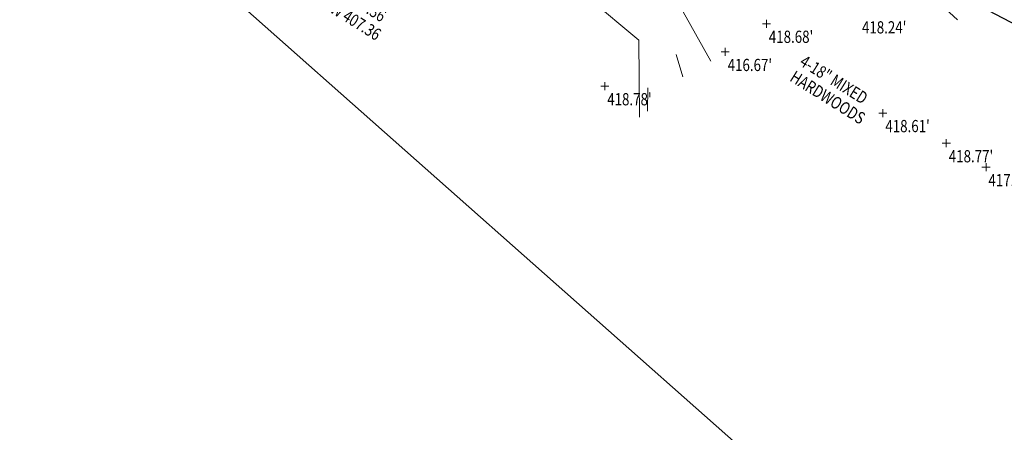
# Model space of a CAD drawing. Extents: x 1438374 to 1446543, y 1110435 to 1117824.
# Drawn here: x 1442018 to 1442212, y 1112324 to 1112405 of the extents above; entities that cross this region are included whole.
import ezdxf
from ezdxf.enums import TextEntityAlignment as Align

# ---------------------------------------------------------------- set-up
doc = ezdxf.new("R2010")
doc.units = 0
doc.header["$LTSCALE"] = 100
doc.header["$MEASUREMENT"] = 0
for name, pattern in [('DGN Style 5', [32.179126, 13.791054, -18.388072]), ('DGN Style 6', [87.435282, 0.04597, -18.388072, 32.179126, -18.388072, 0.04597, -18.388072]), ('RGB', [0.054462, 0.049213, -0.002625, -0.002625])]:
    doc.linetypes.add(name, pattern=pattern)
for name, color, linetype, lineweight in [('COMP TEXT', 7, 'Continuous', 0), ('DD', 7, 'DGN Style 6', 0), ('LABL_C', 5, 'Continuous', 0), ('LELB', 7, 'DGN Style 5', 0), ('LELS', 7, 'Continuous', 0), ('LELS_C', 7, 'Continuous', 0), ('RGB', 3, 'Continuous', 0), ('USMH_C', 2, 'Continuous', 0)]:
    doc.layers.add(name, color=color, linetype=linetype, lineweight=lineweight)
doc.layers.add('RAVI BRIDGE SURVEY', color=2, linetype='Continuous')
doc.layers.add('ROW LINE-PROP LINE', color=3, linetype='Continuous')
doc.styles.add('ROMANS', font='romans.shx', dxfattribs={"height": 7})
doc.styles.add('Style-Existing - US', font='Existing - US.shx')
doc.dimstyles.new('Instrument Survey', dxfattribs={"dimscale": 100, "dimtxt": 0.07, "dimasz": 0.3, "dimexe": 0.18, "dimexo": 0.0625, "dimgap": 0.03, "dimtad": 0, "dimdec": 1, "dimzin": 0, "dimdsep": 46, "dimtxsty": 'ROMANS', "dimcen": 0.09, "dimse1": 1, "dimse2": 1, "dimclrd": 256, "dimclrt": 7, "dimadec": 8, "dimazin": 0, "dimtfac": 1, "dimtdec": 1, "dimtofl": 0, "dimtmove": 0, "dimatfit": 0, "dimfxl": 1, "dimtolj": 1, "dimtzin": 0, "dimlwd": -1, "dimarcsym": 0})

# ---------------------------------------------------------------- blocks, each defined once
blk = doc.blocks.new('LELS')
at = {"layer": 'LELS', "flags": 128}
for points in [[(-0.79, 0), (0, 0)], [(0, 0.79), (0, 0)], [(0, 0), (0.79, 0)], [(0, 0), (0, -0.79)]]:
    blk.add_lwpolyline(points, dxfattribs=at)
blk = doc.blocks.new('A$C3634a52f')
at = {"layer": 'DD', "linetype": 'DGN Style 6', "flags": 128}
for points in [[(1698.65, 92.69), (1691.94, 114.582), (1683.374, 118.561), (1670.392, 121.53), (1661.164, 124.997), (1659.887, 134.134), (1659.32, 143.608)], [(1691.706, 85.945), (1691.817, 100.814), (1679.984, 114.959), (1666.104, 117.308), (1658.424, 122.607), (1654.842, 131.435), (1653.633, 140.432)]]:
    blk.add_lwpolyline(points, dxfattribs=at)
at = {"layer": 'LELB', "linetype": 'DGN Style 5', "flags": 128}
for points in [[(1704.11, 95.776), (1693.377, 115.08), (1684.055, 119.742), (1671.643, 122.166), (1663.724, 126.862), (1662.338, 134.227), (1660.559, 144.283)], [(1690.112, 84.764), (1689.979, 99.894), (1678.768, 109.34)]]:
    blk.add_lwpolyline(points, dxfattribs=at)
at = {"layer": 'RGB', "linetype": 'RGB', "ltscale": 480, "flags": 128}
blk.add_lwpolyline([(1670.11, 164.655), (1690.796, 152.306), (1717.793, 133.964), (1741.99, 113.722), (1752.605, 103.897)], dxfattribs=at)
at = {"layer": 'LELS'}
for p in [(1715.05, 103.147), (1706.963, 97.606), (1683.309, 90.872), (1737.935, 85.6), (1750.392, 79.668), (1758.188, 74.978)]:
    blk.add_blockref('LELS', p, dxfattribs=at)
at = {"layer": 'LABL_C', "insert": (1722.649, 97.123), "char_height": 2.4, "attachment_point": 1, "rotation": 327.99716, "line_spacing_factor": 0.900577, "style": 'Style-Existing - US'}
blk.add_mtext('\\H1x;\\W0.8;4-18" MIXED\\PHARDWOODS', dxfattribs=at)
at = {"layer": 'LELS_C', "style": 'Style-Existing - US', "width": 0.8}
for s, p in [("418.24'", (1733.826, 103.643)), ("418.68'", (1715.53, 101.793)), ("416.67'", (1707.443, 96.253)), ("418.78'", (1683.789, 89.518)), ("418.61'", (1738.415, 84.246)), ("418.77'", (1750.872, 78.314)), ("417.20'", (1758.668, 73.624))]:
    blk.add_text(s, height=2.4, dxfattribs=at).set_placement(p, align=Align.TOP_LEFT)
at = {"layer": 'USMH_C', "insert": (1632.623, 114.663), "char_height": 2.4, "attachment_point": 1, "rotation": 327.99716, "line_spacing_factor": 0.900577, "style": 'Style-Existing - US'}
blk.add_mtext('\\H1x;\\W0.8;RIM 417.66\\PSE 407.36\\PNW 407.36', dxfattribs=at)

msp = doc.modelspace()

# ---------------------------------------------------------------- linework, layer by layer
at = {"layer": 'ROW LINE-PROP LINE'}
msp.add_lwpolyline([(1441586.56, 1112831.08), (1441586.64, 1112829.09), (1441650.81, 1112805.65), (1441716.04, 1112765.24), (1441890.47, 1112619.99, 0.055425), (1442228.3, 1112396.91), (1442394.88, 1112311.69), (1442543.79, 1112223.47, 0.144764), (1442774.11, 1112165.32), (1442977.32, 1112173.5, -0.084907), (1443142, 1112152.11), (1443225.19, 1112126.5, 0.077319), (1443446.48, 1112094.36), (1443610.53, 1112096.01, 0.230882), (1443939.81, 1112260.74), (1444023.19, 1112369.73, -0.126797), (1444180.53, 1112493.22), (1444296.17, 1112543.92), (1444442.21, 1112598.32)], format="xyb", dxfattribs=at)

# ---------------------------------------------------------------- block references
at = {"layer": 'RAVI BRIDGE SURVEY', "rotation": 359.9994218731806}
msp.add_blockref('A$C3634a52f', (1440449.99, 1112301.36), dxfattribs=at)

# ---------------------------------------------------------------- leaders
at = {"layer": 'COMP TEXT'}
msp.add_leader([(1441586.64, 1112829.09), (1442554.07, 1111972.2), (1442603.14, 1111972.2)], dimstyle='Instrument Survey', override={"dimgap": 0.03, "dimtad": 0}, dxfattribs=at)

doc.saveas('drawing.dxf')
